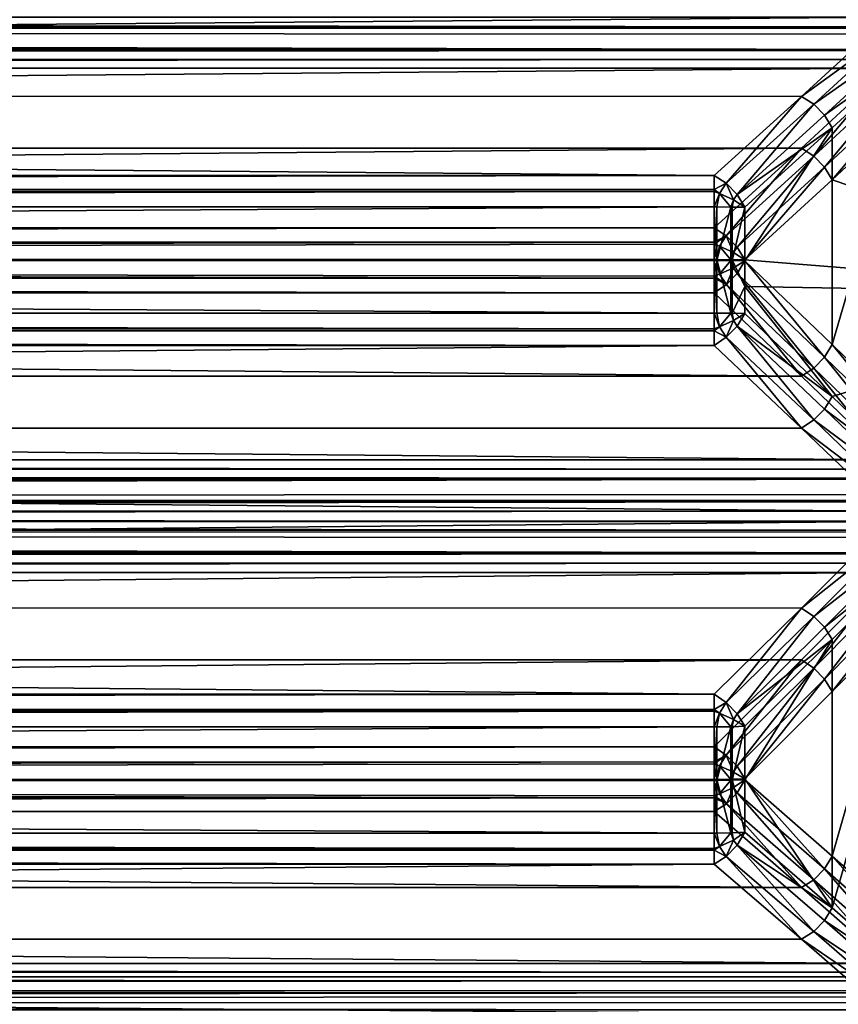
# Model space of a CAD drawing. Extents: x -25 to 56, y -132 to 25.
# Drawn here: x 53 to 55, y -1 to 1 of the extents above; entities that cross this region are included whole.
import ezdxf

# ---------------------------------------------------------------- set-up
doc = ezdxf.new("R2010")
doc.units = 0
doc.layers.add('L2', color=7, linetype='CONTINUOUS')

msp = doc.modelspace()

# ---------------------------------------------------------------- linework, layer by layer
at = {"layer": 'L2', "color": 7}
for points in [[(54.70953, 0.833462, 43.22999), (33.05607, 0.83335, 43.22967), (33.06139, 0.859075, 43.22137)], [(54.70953, 0.833462, 43.22999), (33.06139, 0.859075, 43.22137), (54.69343, 0.855074, 43.22331)], [(54.65785, 0.855805, 70.79437), (33.06975, 0.855805, 70.79437), (33.1229, 0.674263, 71.00206)], [(33.1229, 0.674263, 71.00206), (54.45907, 0.6739, 71.00248), (54.65785, 0.855805, 70.79437)], [(54.65785, 0.855805, 70.79437), (54.45907, 0.6739, 71.00248), (54.68583, 0.838058, 70.80541)], [(54.68583, 0.838058, 70.80541), (54.45907, 0.6739, 71.00248), (54.48712, 0.655869, 71.0137)], [(54.68583, 0.838058, 70.80541), (54.48712, 0.655869, 71.0137), (54.7104, 0.813292, 70.80707)], [(33.05425, 0.795636, 43.23082), (33.05504, 0.828363, 43.23128), (54.70972, 0.781953, 43.22707)], [(54.71188, 0.830297, 43.23097), (33.05504, 0.828363, 43.23128), (54.70953, 0.833462, 43.22999)], [(33.05504, 0.828363, 43.23128), (33.05607, 0.83335, 43.22967), (54.70953, 0.833462, 43.22999)], [(54.71632, 0.816632, 43.23236), (33.05504, 0.828363, 43.23128), (54.71188, 0.830297, 43.23097)], [(54.71632, 0.816632, 43.23236), (54.70972, 0.781953, 43.22707), (33.05504, 0.828363, 43.23128)], [(54.70972, 0.781953, 43.22707), (33.05642, 0.782356, 43.22604), (33.05425, 0.795636, 43.23082)], [(54.7104, 0.813292, 70.80707), (54.48712, 0.655869, 71.0137), (54.51171, 0.630746, 71.01537)], [(54.7104, 0.813292, 70.80707), (54.51171, 0.630746, 71.01537), (54.72856, 0.784527, 70.79916)], [(54.70972, 0.781953, 43.22707), (33.05937, 0.764313, 43.21954), (33.05642, 0.782356, 43.22604)], [(54.7089, 0.779574, 43.22652), (33.05937, 0.764313, 43.21954), (54.70972, 0.781953, 43.22707)], [(54.69076, 0.75904, 43.21636), (33.05937, 0.764313, 43.21954), (54.7089, 0.779574, 43.22652)], [(54.72856, 0.784527, 70.79916), (54.51171, 0.630746, 71.01537), (54.52977, 0.601643, 71.0073)], [(54.52977, 0.601643, 71.0073), (54.52977, 0.104484, 71.01984), (54.72856, 0.784527, 70.79916)], [(54.72856, 0.784527, 70.79916), (54.52977, 0.104484, 71.01984), (54.72856, -0.08865, 70.82115)], [(54.69076, 0.75904, 43.21636), (33.06975, 0.738657, 43.19886), (33.05937, 0.764313, 43.21954)], [(54.65785, 0.738657, 43.19886), (33.06975, 0.738657, 43.19886), (54.69076, 0.75904, 43.21636)], [(54.65785, 0.738657, 43.19886), (33.1229, 0.555359, 42.99272), (33.06975, 0.738657, 43.19886)], [(54.45907, 0.554993, 42.99231), (33.1229, 0.555359, 42.99272), (54.65785, 0.738657, 43.19886)], [(54.48712, 0.536867, 42.98124), (54.45907, 0.554993, 42.99231), (54.65785, 0.738657, 43.19886)], [(54.68583, 0.720818, 43.18798), (54.48712, 0.536867, 42.98124), (54.65785, 0.738657, 43.19886)], [(54.51171, 0.511731, 42.97977), (54.48712, 0.536867, 42.98124), (54.68583, 0.720818, 43.18798)], [(54.68583, 0.720818, 43.18798), (54.7104, 0.696038, 43.18652), (54.51171, 0.511731, 42.97977)], [(54.52977, 0.482697, 42.98809), (54.51171, 0.511731, 42.97977), (54.7104, 0.696038, 43.18652)], [(54.52977, 0.482697, 42.98809), (54.7104, 0.696038, 43.18652), (54.72856, 0.667342, 43.19468)], [(33.17673, 0.492807, 71.20965), (54.25858, 0.492807, 71.20965), (33.1229, 0.674263, 71.00206)], [(33.1229, 0.674263, 71.00206), (54.25858, 0.492807, 71.20965), (54.45907, 0.6739, 71.00248)], [(54.28638, 0.474717, 71.22091), (54.45907, 0.6739, 71.00248), (54.25858, 0.492807, 71.20965)], [(54.28638, 0.474717, 71.22091), (54.48712, 0.655869, 71.0137), (54.45907, 0.6739, 71.00248)], [(54.31117, 0.449183, 71.22273), (54.48712, 0.655869, 71.0137), (54.28638, 0.474717, 71.22091)], [(54.31117, 0.449183, 71.22273), (54.51171, 0.630746, 71.01537), (54.48712, 0.655869, 71.0137)], [(55.30006, 0.221248, 43.7519), (54.52977, 0.482697, 42.98809), (54.72856, 0.667342, 43.19468)], [(54.31117, 0.449183, 71.22273), (54.52977, 0.601643, 71.0073), (54.51171, 0.630746, 71.01537)], [(54.32929, 0.419602, 71.21452), (54.52977, 0.601643, 71.0073), (54.31117, 0.449183, 71.22273)], [(54.32929, 0.419602, 71.21452), (54.32929, 0.296729, 71.21761), (54.52977, 0.601643, 71.0073)], [(54.52977, 0.601643, 71.0073), (54.32929, 0.296729, 71.21761), (54.52977, 0.104484, 71.01984)], [(54.45907, 0.554993, 42.99231), (33.17673, 0.372147, 42.78668), (33.1229, 0.555359, 42.99272)], [(54.25858, 0.372147, 42.78668), (33.17673, 0.372147, 42.78668), (54.45907, 0.554993, 42.99231)], [(54.45907, 0.554993, 42.99231), (54.28638, 0.353962, 42.77557), (54.25858, 0.372147, 42.78668)], [(54.48712, 0.536867, 42.98124), (54.28638, 0.353962, 42.77557), (54.45907, 0.554993, 42.99231)], [(54.48712, 0.536867, 42.98124), (54.31117, 0.328413, 42.77397), (54.28638, 0.353962, 42.77557)], [(54.51171, 0.511731, 42.97977), (54.31117, 0.328413, 42.77397), (54.48712, 0.536867, 42.98124)], [(54.32929, 0.298904, 42.78243), (54.31117, 0.328413, 42.77397), (54.51171, 0.511731, 42.97977)], [(54.32929, 0.298904, 42.78243), (54.51171, 0.511731, 42.97977), (54.52977, 0.482697, 42.98809)], [(33.17673, 0.492807, 71.20965), (33.17673, 0.460199, 71.23427), (54.25858, 0.492807, 71.20965)], [(54.25858, 0.492807, 71.20965), (33.17673, 0.460199, 71.23427), (54.25858, 0.460199, 71.23427)], [(54.25858, 0.492807, 71.20965), (54.25858, 0.460199, 71.23427), (54.28638, 0.474717, 71.22091)], [(54.28638, 0.474717, 71.22091), (54.25858, 0.460199, 71.23427), (54.27099, 0.451507, 71.23706)], [(54.28638, 0.474717, 71.22091), (54.27099, 0.451507, 71.23706), (54.30296, 0.436779, 71.23136)], [(54.28638, 0.474717, 71.22091), (54.30296, 0.436779, 71.23136), (54.31117, 0.449183, 71.22273)], [(55.30006, 0.221248, 43.7519), (54.32929, 0.298904, 42.78243), (54.52977, 0.482697, 42.98809)], [(54.25858, 0.460199, 71.23427), (33.17673, 0.460199, 71.23427), (54.25858, 0.455994, 71.23528)], [(54.25858, 0.455994, 71.23528), (33.17673, 0.460199, 71.23427), (33.17673, 0.420466, 71.24379)], [(54.25858, 0.455994, 71.23528), (33.17673, 0.420466, 71.24379), (54.25858, 0.420466, 71.24379)], [(54.25858, 0.460199, 71.23427), (54.25858, 0.455994, 71.23528), (54.27099, 0.451507, 71.23706)], [(54.27099, 0.451507, 71.23706), (54.25858, 0.455994, 71.23528), (54.25858, 0.420466, 71.24379)], [(54.25858, 0.420466, 71.24379), (54.26519, 0.420428, 71.24248), (54.27099, 0.451507, 71.23706)], [(54.27099, 0.451507, 71.23706), (54.26519, 0.420428, 71.24248), (54.29685, 0.420242, 71.23619)], [(54.27099, 0.451507, 71.23706), (54.29685, 0.420242, 71.23619), (54.30296, 0.436779, 71.23136)], [(54.30296, 0.436779, 71.23136), (54.29685, 0.420242, 71.23619), (54.29964, 0.420187, 71.23432)], [(54.30296, 0.436779, 71.23136), (54.29964, 0.420187, 71.23432), (54.32929, 0.419602, 71.21452)], [(54.30296, 0.436779, 71.23136), (54.32929, 0.419602, 71.21452), (54.31117, 0.449183, 71.22273)], [(33.17673, 0.420466, 71.24379), (33.17673, 0.29734, 71.2469), (54.25858, 0.420466, 71.24379)], [(54.25858, 0.420466, 71.24379), (33.17673, 0.29734, 71.2469), (54.25858, 0.29734, 71.2469)], [(54.25858, 0.420466, 71.24379), (54.25858, 0.29734, 71.2469), (54.26519, 0.420428, 71.24248)], [(54.26519, 0.420428, 71.24248), (54.25858, 0.29734, 71.2469), (54.26519, 0.297313, 71.24558)], [(54.26519, 0.420428, 71.24248), (54.26519, 0.297313, 71.24558), (54.29685, 0.420242, 71.23619)], [(54.29685, 0.420242, 71.23619), (54.26519, 0.297313, 71.24558), (54.29685, 0.297181, 71.23929)], [(54.29685, 0.420242, 71.23619), (54.29685, 0.297181, 71.23929), (54.29964, 0.420187, 71.23432)], [(54.29964, 0.420187, 71.23432), (54.29685, 0.297181, 71.23929), (54.29964, 0.297142, 71.23742)], [(54.29964, 0.420187, 71.23432), (54.29964, 0.297142, 71.23742), (54.32929, 0.419602, 71.21452)], [(54.32929, 0.419602, 71.21452), (54.29964, 0.297142, 71.23742), (54.32929, 0.296729, 71.21761)], [(54.25858, 0.339332, 42.76234), (33.17673, 0.339985, 42.76264), (54.25858, 0.372147, 42.78668)], [(54.25858, 0.372147, 42.78668), (33.17673, 0.339985, 42.76264), (33.17673, 0.372147, 42.78668)], [(54.25858, 0.339332, 42.76234), (54.25858, 0.372147, 42.78668), (54.28638, 0.353962, 42.77557)], [(54.25858, 0.339332, 42.76234), (33.17673, 0.300229, 42.75316), (33.17673, 0.339985, 42.76264)], [(54.25858, 0.335118, 42.76136), (33.17673, 0.300229, 42.75316), (54.25858, 0.339332, 42.76234)], [(54.28638, 0.353962, 42.77557), (54.27099, 0.330616, 42.75962), (54.25858, 0.335118, 42.76136)], [(54.28638, 0.353962, 42.77557), (54.25858, 0.335118, 42.76136), (54.25858, 0.339332, 42.76234)], [(54.28638, 0.353962, 42.77557), (54.30296, 0.315937, 42.76545), (54.27099, 0.330616, 42.75962)], [(54.31117, 0.328413, 42.77397), (54.30296, 0.315937, 42.76545), (54.28638, 0.353962, 42.77557)], [(54.25858, 0.335118, 42.76136), (54.25858, 0.299519, 42.75315), (33.17673, 0.300229, 42.75316)], [(54.25858, 0.299519, 42.75315), (54.25858, 0.335118, 42.76136), (54.26519, 0.299491, 42.75446)], [(54.26519, 0.299491, 42.75446), (54.25858, 0.335118, 42.76136), (54.27099, 0.330616, 42.75962)], [(54.26519, 0.299491, 42.75446), (54.27099, 0.330616, 42.75962), (54.29685, 0.299359, 42.76076)], [(54.29685, 0.299359, 42.76076), (54.27099, 0.330616, 42.75962), (54.30296, 0.315937, 42.76545)], [(54.32929, 0.298904, 42.78243), (54.30296, 0.315937, 42.76545), (54.31117, 0.328413, 42.77397)], [(33.17673, 0.176371, 42.75109), (33.17673, 0.300229, 42.75316), (54.25858, 0.176371, 42.75109)], [(54.25858, 0.176371, 42.75109), (33.17673, 0.300229, 42.75316), (54.25858, 0.299519, 42.75315)], [(54.25858, 0.261428, 71.24018), (54.25858, 0.29734, 71.2469), (33.17673, 0.29734, 71.2469)], [(54.25858, 0.261428, 71.24018), (33.17673, 0.29734, 71.2469), (54.25858, 0.257178, 71.23939)], [(33.17673, 0.29734, 71.2469), (33.17673, 0.294468, 71.24691), (54.25858, 0.257178, 71.23939)], [(54.25858, 0.257178, 71.23939), (33.17673, 0.294468, 71.24691), (33.17673, 0.257248, 71.23905)], [(54.25858, 0.176371, 42.75109), (54.25858, 0.299519, 42.75315), (54.26519, 0.176355, 42.75241)], [(54.26519, 0.176355, 42.75241), (54.25858, 0.299519, 42.75315), (54.26519, 0.299491, 42.75446)], [(54.25858, 0.29734, 71.2469), (54.25858, 0.261428, 71.24018), (54.26519, 0.297313, 71.24558)], [(54.26519, 0.297313, 71.24558), (54.25858, 0.261428, 71.24018), (54.27099, 0.266, 71.24174)], [(54.26519, 0.176355, 42.75241), (54.26519, 0.299491, 42.75446), (54.29685, 0.176277, 42.7587)], [(54.29685, 0.176277, 42.7587), (54.26519, 0.299491, 42.75446), (54.29685, 0.299359, 42.76076)], [(54.26519, 0.297313, 71.24558), (54.27099, 0.266, 71.24174), (54.29685, 0.297181, 71.23929)], [(54.29685, 0.297181, 71.23929), (54.27099, 0.266, 71.24174), (54.30296, 0.280421, 71.23529)], [(54.29685, 0.299359, 42.76076), (54.30296, 0.315937, 42.76545), (54.29964, 0.29932, 42.76263)], [(54.29685, 0.176277, 42.7587), (54.29685, 0.299359, 42.76076), (54.29964, 0.176254, 42.76057)], [(54.29964, 0.176254, 42.76057), (54.29685, 0.299359, 42.76076), (54.29964, 0.29932, 42.76263)], [(54.29685, 0.297181, 71.23929), (54.30296, 0.280421, 71.23529), (54.29964, 0.297142, 71.23742)], [(54.29964, 0.29932, 42.76263), (54.30296, 0.315937, 42.76545), (54.32929, 0.298904, 42.78243)], [(54.29964, 0.176254, 42.76057), (54.29964, 0.29932, 42.76263), (54.32929, 0.237456, 42.78141)], [(54.32929, 0.237456, 42.78141), (54.29964, 0.29932, 42.76263), (54.32929, 0.298904, 42.78243)], [(54.29964, 0.297142, 71.23742), (54.30296, 0.280421, 71.23529), (54.32929, 0.296729, 71.21761)], [(54.32929, 0.296729, 71.21761), (54.30296, 0.280421, 71.23529), (54.31132, 0.267751, 71.2273)], [(54.32929, 0.296729, 71.21761), (54.31132, 0.267751, 71.2273), (54.51171, 0.075824, 71.02936)], [(54.32929, 0.237456, 42.78141), (54.32929, 0.298904, 42.78243), (55.30006, 0.221248, 43.7519)], [(54.32929, 0.296729, 71.21761), (54.51171, 0.075824, 71.02936), (54.52977, 0.104484, 71.01984)], [(54.28671, 0.24223, 71.2269), (54.30296, 0.280421, 71.23529), (54.27099, 0.266, 71.24174)], [(54.31132, 0.267751, 71.2273), (54.30296, 0.280421, 71.23529), (54.28671, 0.24223, 71.2269)], [(54.25858, 0.257178, 71.23939), (33.17673, 0.257248, 71.23905), (54.25858, 0.223372, 71.21644)], [(54.25858, 0.223372, 71.21644), (33.17673, 0.257248, 71.23905), (33.17673, 0.223372, 71.21644)], [(54.28671, 0.24223, 71.2269), (54.27099, 0.266, 71.24174), (54.25858, 0.261428, 71.24018)], [(54.28671, 0.24223, 71.2269), (54.25858, 0.261428, 71.24018), (54.25858, 0.257178, 71.23939)], [(54.25858, 0.257178, 71.23939), (54.25858, 0.223372, 71.21644), (54.28671, 0.24223, 71.2269)], [(54.48712, 0.050649, 71.02894), (54.31132, 0.267751, 71.2273), (54.28671, 0.24223, 71.2269)], [(54.51171, 0.075824, 71.02936), (54.31132, 0.267751, 71.2273), (54.48712, 0.050649, 71.02894)], [(54.45907, 0.032076, 71.01864), (54.28671, 0.24223, 71.2269), (54.25858, 0.223372, 71.21644)], [(54.48712, 0.050649, 71.02894), (54.28671, 0.24223, 71.2269), (54.45907, 0.032076, 71.01864)], [(54.32929, 0.237456, 42.78141), (54.32929, 0.176009, 42.78038), (54.29964, 0.176254, 42.76057)], [(54.32929, 0.176009, 42.78038), (54.32929, 0.237456, 42.78141), (54.52977, -0.01455, 42.97978)], [(54.52977, -0.01455, 42.97978), (54.32929, 0.237456, 42.78141), (55.30006, 0.221248, 43.7519)], [(54.45907, 0.032076, 71.01864), (33.17673, 0.223372, 71.21644), (33.1229, 0.031692, 71.01825)], [(54.25858, 0.223372, 71.21644), (33.17673, 0.223372, 71.21644), (54.45907, 0.032076, 71.01864)], [(54.52977, -0.01455, 42.97978), (55.30006, 0.221248, 43.7519), (54.72856, -0.205991, 43.1801)], [(54.25858, 0.140518, 42.75811), (33.17673, 0.136274, 42.75894), (33.17673, 0.176371, 42.75109)], [(54.25858, 0.140518, 42.75811), (33.17673, 0.176371, 42.75109), (54.25858, 0.176371, 42.75109)], [(54.27099, 0.145075, 42.75652), (54.25858, 0.140518, 42.75811), (54.25858, 0.176371, 42.75109)], [(54.25858, 0.176371, 42.75109), (54.26519, 0.176355, 42.75241), (54.27099, 0.145075, 42.75652)], [(54.27099, 0.145075, 42.75652), (54.26519, 0.176355, 42.75241), (54.29685, 0.176277, 42.7587)], [(54.27099, 0.145075, 42.75652), (54.29685, 0.176277, 42.7587), (54.30296, 0.159551, 42.76284)], [(54.28638, 0.121209, 42.77168), (54.27099, 0.145075, 42.75652), (54.30296, 0.159551, 42.76284)], [(54.28638, 0.121209, 42.77168), (54.30296, 0.159551, 42.76284), (54.31132, 0.146949, 42.77093)], [(54.30296, 0.159551, 42.76284), (54.29685, 0.176277, 42.7587), (54.29964, 0.176254, 42.76057)], [(54.30296, 0.159551, 42.76284), (54.29964, 0.176254, 42.76057), (54.32929, 0.176009, 42.78038)], [(54.30296, 0.159551, 42.76284), (54.32929, 0.176009, 42.78038), (54.31132, 0.146949, 42.77093)], [(54.32929, 0.176009, 42.78038), (54.52977, -0.01455, 42.97978), (54.31132, 0.146949, 42.77093)], [(54.25858, 0.136274, 42.75894), (33.17673, 0.136274, 42.75894), (54.25858, 0.140518, 42.75811)], [(33.17673, 0.102664, 42.78218), (33.17673, 0.136274, 42.75894), (54.25858, 0.102664, 42.78218)], [(54.25858, 0.102664, 42.78218), (33.17673, 0.136274, 42.75894), (54.25858, 0.136274, 42.75894)], [(54.25858, 0.136274, 42.75894), (54.25858, 0.140518, 42.75811), (54.27099, 0.145075, 42.75652)], [(54.28638, 0.121209, 42.77168), (54.25858, 0.136274, 42.75894), (54.27099, 0.145075, 42.75652)], [(54.25858, 0.102664, 42.78218), (54.25858, 0.136274, 42.75894), (54.28638, 0.121209, 42.77168)], [(54.31132, 0.146949, 42.77093), (54.48712, -0.068461, 42.97113), (54.28638, 0.121209, 42.77168)], [(54.31132, 0.146949, 42.77093), (54.52977, -0.01455, 42.97978), (54.51171, -0.04329, 42.9705)], [(54.31132, 0.146949, 42.77093), (54.51171, -0.04329, 42.9705), (54.48712, -0.068461, 42.97113)], [(54.28638, 0.121209, 42.77168), (54.45907, -0.086947, 42.98159), (54.25858, 0.102664, 42.78218)], [(54.28638, 0.121209, 42.77168), (54.48712, -0.068461, 42.97113), (54.45907, -0.086947, 42.98159)], [(33.17673, 0.102664, 42.78218), (54.25858, 0.102664, 42.78218), (33.1229, -0.087326, 42.98199)], [(33.1229, -0.087326, 42.98199), (54.25858, 0.102664, 42.78218), (54.45907, -0.086947, 42.98159)], [(54.52977, 0.104484, 71.01984), (54.51171, 0.075824, 71.02936), (54.7104, -0.11698, 70.83051)], [(54.52977, 0.104484, 71.01984), (54.7104, -0.11698, 70.83051), (54.72856, -0.08865, 70.82115)], [(54.51171, 0.075824, 71.02936), (54.48712, 0.050649, 71.02894), (54.68583, -0.141798, 70.83009)], [(54.68583, -0.141798, 70.83009), (54.7104, -0.11698, 70.83051), (54.51171, 0.075824, 71.02936)], [(54.48712, 0.050649, 71.02894), (54.45907, 0.032076, 71.01864), (54.65785, -0.160078, 70.81997)], [(54.68583, -0.141798, 70.83009), (54.48712, 0.050649, 71.02894), (54.65785, -0.160078, 70.81997)], [(54.65785, -0.160078, 70.81997), (33.1229, 0.031692, 71.01825), (33.06975, -0.160078, 70.81997)], [(54.45907, 0.032076, 71.01864), (33.1229, 0.031692, 71.01825), (54.65785, -0.160078, 70.81997)], [(54.72856, -0.205991, 43.1801), (54.51171, -0.04329, 42.9705), (54.52977, -0.01455, 42.97978)], [(54.7104, -0.234398, 43.17098), (54.48712, -0.068461, 42.97113), (54.51171, -0.04329, 42.9705)], [(54.7104, -0.234398, 43.17098), (54.51171, -0.04329, 42.9705), (54.72856, -0.205991, 43.1801)], [(54.65785, -0.277406, 43.18189), (33.06975, -0.277406, 43.18189), (33.1229, -0.087326, 42.98199)], [(33.1229, -0.087326, 42.98199), (54.45907, -0.086947, 42.98159), (54.65785, -0.277406, 43.18189)], [(54.68583, -0.259212, 43.17161), (54.45907, -0.086947, 42.98159), (54.48712, -0.068461, 42.97113)], [(54.65785, -0.277406, 43.18189), (54.45907, -0.086947, 42.98159), (54.68583, -0.259212, 43.17161)], [(54.68583, -0.259212, 43.17161), (54.48712, -0.068461, 42.97113), (54.7104, -0.234398, 43.17098)], [(54.69076, -0.181175, 70.80334), (33.06975, -0.160078, 70.81997), (33.05937, -0.186578, 70.80037)], [(54.65785, -0.160078, 70.81997), (33.06975, -0.160078, 70.81997), (54.69076, -0.181175, 70.80334)], [(54.70972, -0.204517, 70.79359), (33.05937, -0.186578, 70.80037), (33.05642, -0.204876, 70.79463)], [(54.69076, -0.181175, 70.80334), (33.05937, -0.186578, 70.80037), (54.7089, -0.202117, 70.79404)], [(54.7089, -0.202117, 70.79404), (33.05937, -0.186578, 70.80037), (54.70972, -0.204517, 70.79359)], [(33.05425, -0.218345, 70.79042), (33.05504, -0.251063, 70.79133), (54.70972, -0.204517, 70.79359)], [(54.70972, -0.204517, 70.79359), (33.05642, -0.204876, 70.79463), (33.05425, -0.218345, 70.79042)], [(54.71632, -0.239387, 70.78976), (54.70972, -0.204517, 70.79359), (33.05504, -0.251063, 70.79133)], [(54.71632, -0.239387, 70.78976), (33.05504, -0.251063, 70.79133), (54.71188, -0.252981, 70.79172)], [(54.71188, -0.252981, 70.79172), (33.05504, -0.251063, 70.79133), (54.70953, -0.256103, 70.79283)], [(33.05504, -0.251063, 70.79133), (33.05607, -0.255978, 70.79314), (54.70953, -0.256103, 70.79283)], [(54.70953, -0.256103, 70.79283), (33.05607, -0.255978, 70.79314), (33.06139, -0.281333, 70.80252)], [(54.70953, -0.256103, 70.79283), (33.06139, -0.281333, 70.80252), (54.69343, -0.277417, 70.80042)], [(33.06139, -0.296904, 43.1978), (33.06975, -0.277406, 43.18189), (54.65785, -0.277406, 43.18189)], [(54.69343, -0.300728, 43.20008), (33.06139, -0.296904, 43.1978), (54.65785, -0.277406, 43.18189)], [(54.69343, -0.277417, 70.80042), (33.06139, -0.281333, 70.80252), (54.65785, -0.30148, 70.8176)], [(33.06139, -0.281333, 70.80252), (33.06975, -0.30148, 70.8176), (54.65785, -0.30148, 70.8176)], [(54.70953, -0.321706, 43.20854), (33.05607, -0.321844, 43.20823), (33.06139, -0.296904, 43.1978)], [(54.70953, -0.321706, 43.20854), (33.06139, -0.296904, 43.1978), (54.69343, -0.300728, 43.20008)], [(54.65785, -0.30148, 70.8176), (33.06975, -0.30148, 70.8176), (33.1229, -0.499764, 71.00938)], [(33.1229, -0.499764, 71.00938), (54.45907, -0.50016, 71.00976), (54.65785, -0.30148, 70.8176)], [(54.65785, -0.30148, 70.8176), (54.45907, -0.50016, 71.00976), (54.68583, -0.320088, 70.82712)], [(33.05425, -0.35933, 43.21254), (33.05504, -0.326679, 43.21026), (54.70972, -0.373278, 43.20994)], [(54.71188, -0.324778, 43.20978), (33.05504, -0.326679, 43.21026), (54.70953, -0.321706, 43.20854)], [(33.05504, -0.326679, 43.21026), (33.05607, -0.321844, 43.20823), (54.70953, -0.321706, 43.20854)], [(54.71632, -0.338279, 43.21231), (33.05504, -0.326679, 43.21026), (54.71188, -0.324778, 43.20978)], [(54.71632, -0.338279, 43.21231), (54.70972, -0.373278, 43.20994), (33.05504, -0.326679, 43.21026)], [(54.68583, -0.320088, 70.82712), (54.45907, -0.50016, 71.00976), (54.48712, -0.519067, 71.01943)], [(54.68583, -0.320088, 70.82712), (54.48712, -0.519067, 71.01943), (54.7104, -0.344906, 70.8267)], [(54.70972, -0.373278, 43.20994), (33.05642, -0.372963, 43.20888), (33.05425, -0.35933, 43.21254)], [(54.7104, -0.344906, 70.8267), (54.48712, -0.519067, 71.01943), (54.51171, -0.544243, 71.019)], [(54.7104, -0.344906, 70.8267), (54.51171, -0.544243, 71.019), (54.72856, -0.372908, 70.81641)], [(54.70972, -0.373278, 43.20994), (33.05937, -0.391486, 43.20392), (33.05642, -0.372963, 43.20888)], [(54.7089, -0.375694, 43.20959), (33.05937, -0.391486, 43.20392), (54.70972, -0.373278, 43.20994)], [(54.69076, -0.397008, 43.20118), (33.05937, -0.391486, 43.20392), (54.7089, -0.375694, 43.20959)], [(54.72856, -0.372908, 70.81641), (54.51171, -0.544243, 71.019), (54.52977, -0.572568, 71.00853)], [(54.52977, -0.572568, 71.00853), (54.52977, -1.069032, 70.97941), (54.72856, -0.372908, 70.81641)], [(54.72856, -0.372908, 70.81641), (54.52977, -1.069032, 70.97941), (54.72856, -1.244863, 70.76526)], [(54.69076, -0.397008, 43.20118), (33.06975, -0.418782, 43.18545), (33.05937, -0.391486, 43.20392)], [(54.65785, -0.418782, 43.18545), (33.06975, -0.418782, 43.18545), (54.69076, -0.397008, 43.20118)], [(54.65785, -0.418782, 43.18545), (33.1229, -0.618688, 42.99537), (33.06975, -0.418782, 43.18545)], [(54.45907, -0.619087, 42.99499), (33.1229, -0.618688, 42.99537), (54.65785, -0.418782, 43.18545)], [(54.48712, -0.638076, 42.98548), (54.45907, -0.619087, 42.99499), (54.65785, -0.418782, 43.18545)], [(54.68583, -0.437471, 43.1761), (54.48712, -0.638076, 42.98548), (54.65785, -0.418782, 43.18545)], [(54.51171, -0.663247, 42.98612), (54.48712, -0.638076, 42.98548), (54.68583, -0.437471, 43.1761)], [(54.68583, -0.437471, 43.1761), (54.7104, -0.462285, 43.17673), (54.51171, -0.663247, 42.98612)], [(54.52977, -0.691482, 42.99684), (54.51171, -0.663247, 42.98612), (54.7104, -0.462285, 43.17673)], [(54.52977, -0.691482, 42.99684), (54.7104, -0.462285, 43.17673), (54.72856, -0.490197, 43.18726)], [(54.72856, -0.490197, 43.18726), (54.72856, -1.361688, 43.2458), (54.52977, -1.187681, 43.03017)], [(54.72856, -0.490197, 43.18726), (54.52977, -1.187681, 43.03017), (54.52977, -0.691482, 42.99684)], [(33.17673, -0.697955, 71.20106), (54.25858, -0.697955, 71.20106), (33.1229, -0.499764, 71.00938)], [(33.1229, -0.499764, 71.00938), (54.25858, -0.697955, 71.20106), (54.45907, -0.50016, 71.00976)], [(54.28638, -0.716923, 71.21076), (54.45907, -0.50016, 71.00976), (54.25858, -0.697955, 71.20106)], [(54.28638, -0.716923, 71.21076), (54.48712, -0.519067, 71.01943), (54.45907, -0.50016, 71.00976)], [(54.31117, -0.742521, 71.21044), (54.48712, -0.519067, 71.01943), (54.28638, -0.716923, 71.21076)], [(54.31117, -0.742521, 71.21044), (54.51171, -0.544243, 71.019), (54.48712, -0.519067, 71.01943)], [(54.31117, -0.742521, 71.21044), (54.52977, -0.572568, 71.00853), (54.51171, -0.544243, 71.019)], [(54.32929, -0.77131, 71.19977), (54.52977, -0.572568, 71.00853), (54.31117, -0.742521, 71.21044)], [(54.32929, -0.77131, 71.19977), (54.32929, -0.894011, 71.19258), (54.52977, -0.572568, 71.00853)], [(54.52977, -0.572568, 71.00853), (54.32929, -0.894011, 71.19258), (54.52977, -1.069032, 70.97941)], [(54.45907, -0.619087, 42.99499), (33.17673, -0.818499, 42.80538), (33.1229, -0.618688, 42.99537)], [(54.25858, -0.818499, 42.80538), (33.17673, -0.818499, 42.80538), (54.45907, -0.619087, 42.99499)], [(54.45907, -0.619087, 42.99499), (54.28638, -0.837549, 42.79584), (54.25858, -0.818499, 42.80538)], [(54.48712, -0.638076, 42.98548), (54.28638, -0.837549, 42.79584), (54.45907, -0.619087, 42.99499)], [(54.48712, -0.638076, 42.98548), (54.31117, -0.863143, 42.79638), (54.28638, -0.837549, 42.79584)], [(54.51171, -0.663247, 42.98612), (54.31117, -0.863143, 42.79638), (54.48712, -0.638076, 42.98548)], [(54.32929, -0.89184, 42.80728), (54.31117, -0.863143, 42.79638), (54.51171, -0.663247, 42.98612)], [(54.32929, -0.89184, 42.80728), (54.51171, -0.663247, 42.98612), (54.52977, -0.691482, 42.99684)], [(33.17673, -0.697955, 71.20106), (33.17673, -0.732508, 71.22286), (54.25858, -0.697955, 71.20106)], [(54.25858, -0.697955, 71.20106), (33.17673, -0.732508, 71.22286), (54.25858, -0.732508, 71.22286)], [(54.25858, -0.697955, 71.20106), (54.25858, -0.732508, 71.22286), (54.28638, -0.716923, 71.21076)], [(54.52977, -0.691482, 42.99684), (54.52977, -1.187681, 43.03017), (54.32929, -0.89184, 42.80728)], [(54.28638, -0.716923, 71.21076), (54.25858, -0.732508, 71.22286), (54.27099, -0.741403, 71.22491)], [(54.28638, -0.716923, 71.21076), (54.27099, -0.741403, 71.22491), (54.30296, -0.755602, 71.21799)], [(54.28638, -0.716923, 71.21076), (54.30296, -0.755602, 71.21799), (54.31117, -0.742521, 71.21044)], [(54.25858, -0.732508, 71.22286), (33.17673, -0.732508, 71.22286), (54.25858, -0.736783, 71.22351)], [(54.25858, -0.736783, 71.22351), (33.17673, -0.732508, 71.22286), (33.17673, -0.772898, 71.22903)], [(54.25858, -0.736783, 71.22351), (33.17673, -0.772898, 71.22903), (54.25858, -0.772898, 71.22903)], [(54.25858, -0.732508, 71.22286), (54.25858, -0.736783, 71.22351), (54.27099, -0.741403, 71.22491)], [(54.27099, -0.741403, 71.22491), (54.25858, -0.736783, 71.22351), (54.25858, -0.772898, 71.22903)], [(54.25858, -0.772898, 71.22903), (54.26519, -0.772827, 71.22771), (54.27099, -0.741403, 71.22491)], [(54.27099, -0.741403, 71.22491), (54.26519, -0.772827, 71.22771), (54.29685, -0.772486, 71.22143)], [(54.27099, -0.741403, 71.22491), (54.29685, -0.772486, 71.22143), (54.30296, -0.755602, 71.21799)], [(54.30296, -0.755602, 71.21799), (54.32929, -0.77131, 71.19977), (54.31117, -0.742521, 71.21044)], [(54.30296, -0.755602, 71.21799), (54.29685, -0.772486, 71.22143), (54.29964, -0.772384, 71.21956)], [(54.30296, -0.755602, 71.21799), (54.29964, -0.772384, 71.21956), (54.32929, -0.77131, 71.19977)], [(33.17673, -0.772898, 71.22903), (33.17673, -0.895853, 71.22181), (54.25858, -0.772898, 71.22903)], [(54.25858, -0.772898, 71.22903), (33.17673, -0.895853, 71.22181), (54.25858, -0.895853, 71.22181)], [(54.26519, -0.89577, 71.2205), (54.26519, -0.772827, 71.22771), (54.25858, -0.895853, 71.22181)], [(54.25858, -0.895853, 71.22181), (54.26519, -0.772827, 71.22771), (54.25858, -0.772898, 71.22903)], [(54.29685, -0.895374, 71.21421), (54.29685, -0.772486, 71.22143), (54.26519, -0.89577, 71.2205)], [(54.26519, -0.89577, 71.2205), (54.29685, -0.772486, 71.22143), (54.26519, -0.772827, 71.22771)], [(54.29964, -0.895256, 71.21235), (54.29964, -0.772384, 71.21956), (54.29685, -0.895374, 71.21421)], [(54.29685, -0.895374, 71.21421), (54.29964, -0.772384, 71.21956), (54.29685, -0.772486, 71.22143)], [(54.32929, -0.894011, 71.19258), (54.32929, -0.77131, 71.19977), (54.29964, -0.895256, 71.21235)], [(54.29964, -0.895256, 71.21235), (54.32929, -0.77131, 71.19977), (54.29964, -0.772384, 71.21956)], [(54.25858, -0.853236, 42.78387), (33.17673, -0.853329, 42.78438), (54.25858, -0.818499, 42.80538)], [(54.25858, -0.818499, 42.80538), (33.17673, -0.853329, 42.78438), (33.17673, -0.850565, 42.78489)], [(54.25858, -0.818499, 42.80538), (33.17673, -0.850565, 42.78489), (33.17673, -0.818499, 42.80538)], [(54.25858, -0.853236, 42.78387), (54.25858, -0.818499, 42.80538), (54.28638, -0.837549, 42.79584)], [(54.25858, -0.857516, 42.78326), (33.17673, -0.893677, 42.77805), (54.25858, -0.853236, 42.78387)], [(33.17673, -0.893677, 42.77805), (33.17673, -0.888661, 42.77786), (54.25858, -0.853236, 42.78387)], [(54.25858, -0.853236, 42.78387), (33.17673, -0.888661, 42.77786), (33.17673, -0.853329, 42.78438)], [(54.25858, -0.857516, 42.78326), (54.25858, -0.893677, 42.77805), (33.17673, -0.893677, 42.77805)], [(54.28638, -0.837549, 42.79584), (54.27099, -0.862148, 42.7819), (54.25858, -0.857516, 42.78326)], [(54.28638, -0.837549, 42.79584), (54.25858, -0.857516, 42.78326), (54.25858, -0.853236, 42.78387)], [(54.25858, -0.893677, 42.77805), (54.25858, -0.857516, 42.78326), (54.26519, -0.893595, 42.77936)], [(54.26519, -0.893595, 42.77936), (54.25858, -0.857516, 42.78326), (54.27099, -0.862148, 42.7819)], [(54.28638, -0.837549, 42.79584), (54.30296, -0.876288, 42.78893), (54.27099, -0.862148, 42.7819)], [(54.31117, -0.863143, 42.79638), (54.30296, -0.876288, 42.78893), (54.28638, -0.837549, 42.79584)], [(54.26519, -0.893595, 42.77936), (54.27099, -0.862148, 42.7819), (54.29685, -0.8932, 42.78565)], [(54.29685, -0.8932, 42.78565), (54.27099, -0.862148, 42.7819), (54.30296, -0.876288, 42.78893)], [(54.29685, -0.8932, 42.78565), (54.30296, -0.876288, 42.78893), (54.29964, -0.893083, 42.78751)], [(54.29964, -0.893083, 42.78751), (54.30296, -0.876288, 42.78893), (54.32929, -0.89184, 42.80728)], [(54.32929, -0.89184, 42.80728), (54.30296, -0.876288, 42.78893), (54.31117, -0.863143, 42.79638)], [(33.17673, -1.016566, 42.78631), (33.17673, -0.893677, 42.77805), (54.25858, -1.016566, 42.78631)], [(54.25858, -1.016566, 42.78631), (33.17673, -0.893677, 42.77805), (54.25858, -0.893677, 42.77805)], [(33.17673, -0.934927, 71.21113), (54.25858, -0.935246, 71.21097), (33.17673, -0.895853, 71.22181)], [(33.17673, -0.895853, 71.22181), (54.25858, -0.935246, 71.21097), (54.25858, -0.931076, 71.21211)], [(33.17673, -0.895853, 71.22181), (54.25858, -0.931076, 71.21211), (54.25858, -0.895853, 71.22181)], [(54.26519, -1.016472, 42.78762), (54.25858, -0.893677, 42.77805), (54.26519, -0.893595, 42.77936)], [(54.25858, -1.016566, 42.78631), (54.25858, -0.893677, 42.77805), (54.26519, -1.016472, 42.78762)], [(54.25858, -0.895853, 71.22181), (54.25858, -0.931076, 71.21211), (54.26519, -0.89577, 71.2205)], [(54.26519, -0.89577, 71.2205), (54.25858, -0.931076, 71.21211), (54.27099, -0.926651, 71.21404)], [(54.29685, -1.016023, 42.7939), (54.26519, -0.893595, 42.77936), (54.29685, -0.8932, 42.78565)], [(54.26519, -1.016472, 42.78762), (54.26519, -0.893595, 42.77936), (54.29685, -1.016023, 42.7939)], [(54.26519, -0.89577, 71.2205), (54.27099, -0.926651, 71.21404), (54.29685, -0.895374, 71.21421)], [(54.29685, -0.895374, 71.21421), (54.27099, -0.926651, 71.21404), (54.30296, -0.911741, 71.20883)], [(54.29964, -1.015889, 42.79576), (54.29685, -0.8932, 42.78565), (54.29964, -0.893083, 42.78751)], [(54.29685, -1.016023, 42.7939), (54.29685, -0.8932, 42.78565), (54.29964, -1.015889, 42.79576)], [(54.29685, -0.895374, 71.21421), (54.30296, -0.911741, 71.20883), (54.29964, -0.895256, 71.21235)], [(54.32929, -1.014476, 42.81552), (54.29964, -0.893083, 42.78751), (54.32929, -0.89184, 42.80728)], [(54.29964, -1.015889, 42.79576), (54.29964, -0.893083, 42.78751), (54.32929, -1.014476, 42.81552)], [(54.29964, -0.895256, 71.21235), (54.30296, -0.911741, 71.20883), (54.32929, -0.894011, 71.19258)], [(54.32929, -0.894011, 71.19258), (54.30296, -0.911741, 71.20883), (54.31132, -0.923698, 71.19982)], [(54.32929, -0.894011, 71.19258), (54.31132, -0.923698, 71.19982), (54.51171, -1.098388, 70.9865)], [(54.52977, -1.187681, 43.03017), (54.32929, -1.014476, 42.81552), (54.32929, -0.89184, 42.80728)], [(54.32929, -0.894011, 71.19258), (54.51171, -1.098388, 70.9865), (54.52977, -1.069032, 70.97941)], [(54.28671, -0.949096, 71.19727), (54.30296, -0.911741, 71.20883), (54.27099, -0.926651, 71.21404)], [(54.31132, -0.923698, 71.19982), (54.30296, -0.911741, 71.20883), (54.28671, -0.949096, 71.19727)], [(54.48712, -1.12344, 70.98398), (54.31132, -0.923698, 71.19982), (54.28671, -0.949096, 71.19727)], [(54.51171, -1.098388, 70.9865), (54.31132, -0.923698, 71.19982), (54.48712, -1.12344, 70.98398)], [(54.25858, -0.935246, 71.21097), (33.17673, -0.934927, 71.21113), (33.17673, -0.967012, 71.18527)], [(54.25858, -0.935246, 71.21097), (33.17673, -0.967012, 71.18527), (54.25858, -0.967012, 71.18527)], [(54.28671, -0.949096, 71.19727), (54.27099, -0.926651, 71.21404), (54.25858, -0.931076, 71.21211)], [(54.28671, -0.949096, 71.19727), (54.25858, -0.931076, 71.21211), (54.25858, -0.935246, 71.21097)], [(54.25858, -0.935246, 71.21097), (54.25858, -0.967012, 71.18527), (54.28671, -0.949096, 71.19727)], [(54.45907, -1.141087, 70.97217), (33.17673, -0.967012, 71.18527), (33.1229, -1.141436, 70.97173)], [(54.25858, -0.967012, 71.18527), (33.17673, -0.967012, 71.18527), (54.45907, -1.141087, 70.97217)], [(54.45907, -1.141087, 70.97217), (54.28671, -0.949096, 71.19727), (54.25858, -0.967012, 71.18527)], [(54.48712, -1.12344, 70.98398), (54.28671, -0.949096, 71.19727), (54.45907, -1.141087, 70.97217)], [(54.25858, -1.051706, 42.7963), (33.17673, -1.055865, 42.79749), (33.17673, -1.016566, 42.78631)], [(54.25858, -1.051706, 42.7963), (33.17673, -1.016566, 42.78631), (54.25858, -1.016566, 42.78631)], [(54.25858, -1.016566, 42.78631), (54.26519, -1.016472, 42.78762), (54.27099, -1.047297, 42.79433)], [(54.27099, -1.047297, 42.79433), (54.25858, -1.051706, 42.7963), (54.25858, -1.016566, 42.78631)], [(54.27099, -1.047297, 42.79433), (54.26519, -1.016472, 42.78762), (54.29685, -1.016023, 42.7939)], [(54.27099, -1.047297, 42.79433), (54.29685, -1.016023, 42.7939), (54.30296, -1.032343, 42.79942)], [(54.30296, -1.032343, 42.79942), (54.29685, -1.016023, 42.7939), (54.29964, -1.015889, 42.79576)], [(54.30296, -1.032343, 42.79942), (54.29964, -1.015889, 42.79576), (54.32929, -1.014476, 42.81552)], [(54.30296, -1.032343, 42.79942), (54.32929, -1.014476, 42.81552), (54.31132, -1.044224, 42.80854)], [(54.32929, -1.014476, 42.81552), (54.52977, -1.187681, 43.03017), (54.31132, -1.044224, 42.80854)], [(54.28638, -1.069811, 42.81144), (54.27099, -1.047297, 42.79433), (54.30296, -1.032343, 42.79942)], [(54.28638, -1.069811, 42.81144), (54.30296, -1.032343, 42.79942), (54.31132, -1.044224, 42.80854)], [(54.25858, -1.055865, 42.79749), (33.17673, -1.055865, 42.79749), (54.25858, -1.051706, 42.7963)], [(33.17673, -1.087413, 42.82345), (33.17673, -1.055865, 42.79749), (54.25858, -1.087413, 42.82345)], [(54.25858, -1.087413, 42.82345), (33.17673, -1.055865, 42.79749), (54.25858, -1.055865, 42.79749)], [(54.25858, -1.055865, 42.79749), (54.25858, -1.051706, 42.7963), (54.27099, -1.047297, 42.79433)], [(54.28638, -1.069811, 42.81144), (54.25858, -1.055865, 42.79749), (54.27099, -1.047297, 42.79433)], [(54.25858, -1.087413, 42.82345), (54.25858, -1.055865, 42.79749), (54.28638, -1.069811, 42.81144)], [(54.31132, -1.044224, 42.80854), (54.48712, -1.242126, 43.02606), (54.28638, -1.069811, 42.81144)], [(54.31132, -1.044224, 42.80854), (54.52977, -1.187681, 43.03017), (54.51171, -1.217096, 43.02333)], [(54.31132, -1.044224, 42.80854), (54.51171, -1.217096, 43.02333), (54.48712, -1.242126, 43.02606)], [(54.28638, -1.069811, 42.81144), (54.45907, -1.259672, 43.03803), (54.25858, -1.087413, 42.82345)], [(54.28638, -1.069811, 42.81144), (54.48712, -1.242126, 43.02606), (54.45907, -1.259672, 43.03803)], [(54.52977, -1.069032, 70.97941), (54.51171, -1.098388, 70.9865), (54.7104, -1.273876, 70.77222)], [(54.52977, -1.069032, 70.97941), (54.7104, -1.273876, 70.77222), (54.72856, -1.244863, 70.76526)], [(33.17673, -1.087413, 42.82345), (54.25858, -1.087413, 42.82345), (33.1229, -1.260017, 43.03846)], [(33.1229, -1.260017, 43.03846), (54.25858, -1.087413, 42.82345), (54.45907, -1.259672, 43.03803)], [(54.51171, -1.098388, 70.9865), (54.48712, -1.12344, 70.98398), (54.68583, -1.298573, 70.76972)], [(54.68583, -1.298573, 70.76972), (54.7104, -1.273876, 70.77222), (54.51171, -1.098388, 70.9865)], [(54.48712, -1.12344, 70.98398), (54.45907, -1.141087, 70.97217), (54.65785, -1.315941, 70.7581)], [(54.68583, -1.298573, 70.76972), (54.48712, -1.12344, 70.98398), (54.65785, -1.315941, 70.7581)], [(54.65785, -1.315941, 70.7581), (33.1229, -1.141436, 70.97173), (33.06975, -1.315941, 70.7581)], [(54.45907, -1.141087, 70.97217), (33.1229, -1.141436, 70.97173), (54.65785, -1.315941, 70.7581)], [(54.72856, -1.361688, 43.2458), (54.51171, -1.217096, 43.02333), (54.52977, -1.187681, 43.03017)], [(54.7104, -1.390758, 43.2391), (54.48712, -1.242126, 43.02606), (54.51171, -1.217096, 43.02333)], [(54.7104, -1.390758, 43.2391), (54.51171, -1.217096, 43.02333), (54.72856, -1.361688, 43.2458)], [(54.68583, -1.415433, 43.2418), (54.45907, -1.259672, 43.03803), (54.48712, -1.242126, 43.02606)], [(54.68583, -1.415433, 43.2418), (54.48712, -1.242126, 43.02606), (54.7104, -1.390758, 43.2391)], [(54.65785, -1.432702, 43.25357), (33.06975, -1.432702, 43.25357), (33.1229, -1.260017, 43.03846)], [(33.1229, -1.260017, 43.03846), (54.45907, -1.259672, 43.03803), (54.65785, -1.432702, 43.25357)], [(54.65785, -1.432702, 43.25357), (54.45907, -1.259672, 43.03803), (54.68583, -1.415433, 43.2418)], [(54.69076, -1.335573, 70.73977), (33.06975, -1.315941, 70.7581), (33.05937, -1.340709, 70.73636)], [(54.65785, -1.315941, 70.7581), (33.06975, -1.315941, 70.7581), (54.69076, -1.335573, 70.73977)], [(54.7089, -1.355664, 70.72875), (33.05843, -1.346363, 70.73405), (33.05425, -1.371531, 70.72378)], [(54.7005, -1.34636, 70.73385), (33.05937, -1.340709, 70.73636), (33.05843, -1.346363, 70.73405)], [(54.7005, -1.34636, 70.73385), (33.05843, -1.346363, 70.73405), (54.7089, -1.355664, 70.72875)], [(54.69076, -1.335573, 70.73977), (33.05937, -1.340709, 70.73636), (54.7005, -1.34636, 70.73385)], [(54.7089, -1.355664, 70.72875), (33.05425, -1.371531, 70.72378), (54.71692, -1.378578, 70.72247)], [(54.71692, -1.378578, 70.72247), (33.05425, -1.371531, 70.72378), (54.71671, -1.383375, 70.72209)], [(54.71671, -1.383375, 70.72209), (33.05425, -1.371531, 70.72378), (33.05453, -1.383427, 70.72312)], [(54.71671, -1.383375, 70.72209), (33.05453, -1.383427, 70.72312), (33.05504, -1.404211, 70.72195)], [(33.05504, -1.404211, 70.72195), (54.71632, -1.392445, 70.72137), (54.71671, -1.383375, 70.72209)], [(33.05504, -1.404211, 70.72195), (54.71188, -1.406156, 70.72218), (54.71632, -1.392445, 70.72137)], [(54.70023, -1.421993, 70.72636), (54.71188, -1.406156, 70.72218), (33.05504, -1.404211, 70.72195)], [(33.05504, -1.404211, 70.72195), (33.05864, -1.421852, 70.72684), (54.70023, -1.421993, 70.72636)]]:
    msp.add_3dface(points, dxfattribs=at)

doc.saveas('drawing.dxf')
